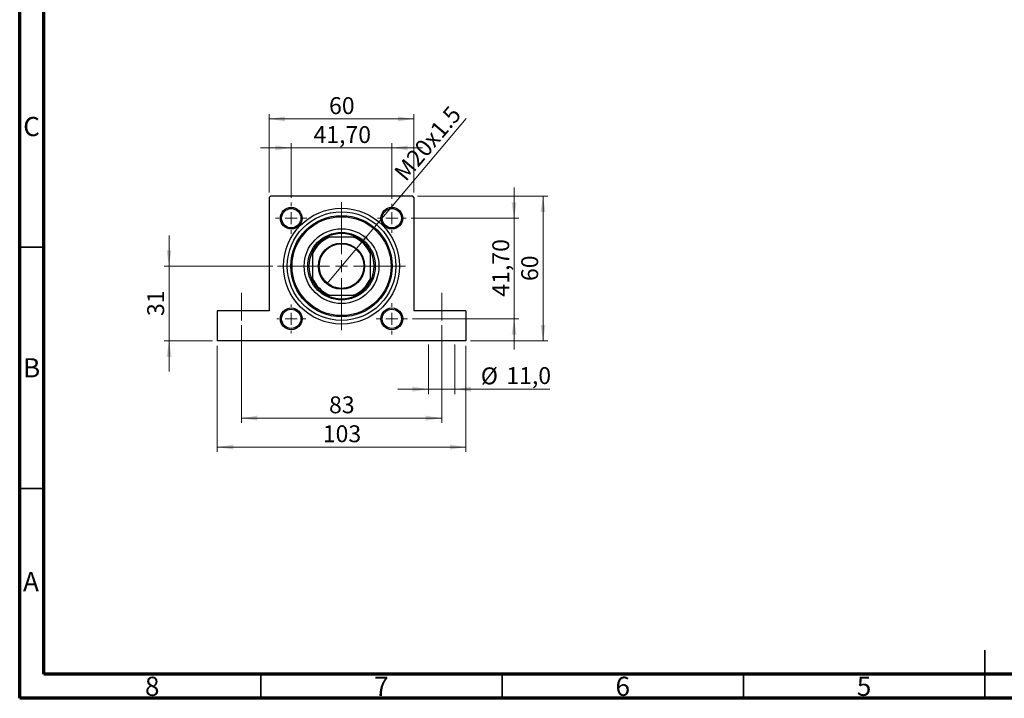
# Model space of a CAD drawing. Units: millimetres. Extents: x 15 to 417, y 5 to 292.
# Drawn here: x 15 to 219, y 5 to 146 of the extents above; entities that cross this region are included whole.
import ezdxf

# ---------------------------------------------------------------- set-up
doc = ezdxf.new("R2010")
doc.units = ezdxf.units.MM
doc.linetypes.add('CENTERX2', pattern=[20.32, 12.7, -2.54, 2.54, -2.54])
doc.styles.add('SLDTEXTSTYLE0', font='TXT', dxfattribs={"width": 0.75})
doc.dimstyles.new('SLDDIMSTYLE1', dxfattribs={"dimtxt": 3.5, "dimasz": 3.302, "dimexe": 0, "dimexo": 0.0625, "dimgap": 0.875, "dimtad": 1, "dimdec": 0, "dimlfac": 2, "dimrnd": 1e-09, "dimzin": 12, "dimdsep": 46, "dimtxsty": 'SLDTEXTSTYLE0', "dimsah": 1, "dimcen": 0.09, "dimadec": 0, "dimazin": 3, "dimtfac": 1, "dimtdec": 0, "dimtofl": 0, "dimtmove": 0, "dimatfit": 3, "dimfxl": 1, "dimfrac": 2, "dimtolj": 1, "dimtzin": 12, "dimarcsym": 0})
doc.dimstyles.new('SLDDIMSTYLE2', dxfattribs={"dimtxt": 3.5, "dimasz": 3.302, "dimexe": 0, "dimexo": 0.0625, "dimgap": 0.875, "dimtad": 1, "dimdec": 0, "dimlfac": 2, "dimrnd": 1e-09, "dimzin": 12, "dimdsep": 46, "dimtxsty": 'SLDTEXTSTYLE0', "dimsah": 1, "dimcen": 0.09, "dimadec": 0, "dimazin": 3, "dimtfac": 1, "dimtdec": 0, "dimtmove": 0, "dimatfit": 0, "dimfxl": 1, "dimfrac": 2, "dimtolj": 1, "dimtzin": 12, "dimarcsym": 0})
doc.dimstyles.new('SLDDIMSTYLE4', dxfattribs={"dimtxt": 3.5, "dimasz": 3.302, "dimexe": 0, "dimexo": 0.0625, "dimgap": 0.875, "dimtad": 1, "dimdec": 1, "dimlfac": 2, "dimrnd": 1e-09, "dimzin": 12, "dimdsep": 46, "dimtxsty": 'SLDTEXTSTYLE0', "dimsah": 1, "dimcen": 0.09, "dimadec": 0, "dimazin": 3, "dimtfac": 1, "dimtdec": 1, "dimtmove": 0, "dimatfit": 0, "dimfxl": 1, "dimfrac": 2, "dimtolj": 1, "dimtzin": 12, "dimarcsym": 0})
doc.dimstyles.new('SLDDIMSTYLE5', dxfattribs={"dimtxt": 3.5, "dimasz": 3.302, "dimexe": 0, "dimexo": 0.0625, "dimgap": 0.875, "dimtad": 1, "dimlfac": 2, "dimrnd": 1e-09, "dimzin": 12, "dimdsep": 46, "dimtxsty": 'SLDTEXTSTYLE0', "dimsah": 1, "dimcen": 0.09, "dimadec": 0, "dimazin": 3, "dimtfac": 1, "dimtmove": 0, "dimatfit": 0, "dimfxl": 1, "dimfrac": 2, "dimtolj": 1, "dimtzin": 12, "dimarcsym": 0})
doc.dimstyles.new('SLDDIMSTYLE6', dxfattribs={"dimtxt": 3.5, "dimasz": 3.302, "dimexe": 0, "dimexo": 0.0625, "dimgap": 0.875, "dimtad": 1, "dimlfac": 2, "dimrnd": 1e-09, "dimzin": 12, "dimdsep": 46, "dimtxsty": 'SLDTEXTSTYLE0', "dimblk1": 'NONE', "dimsah": 1, "dimcen": 0, "dimadec": 0, "dimazin": 3, "dimtfac": 1, "dimtmove": 0, "dimatfit": 3, "dimldrblk": 'NONE', "dimfxl": 1, "dimfrac": 2, "dimtolj": 1, "dimtzin": 12, "dimarcsym": 0})

# ---------------------------------------------------------------- blocks, each defined once
blk = doc.blocks.new('_D_11')
at = {"color": 7, "linetype": 'Continuous', "lineweight": 0}
for p, q in [((45.94, 94.56), (45.94, 100.91)), ((67.44, 94.56), (44.94, 94.56)), ((45.94, 94.56), (45.94, 79.06)), ((54.94, 79.06), (44.94, 79.06)), ((45.94, 79.06), (45.94, 72.71))]:
    blk.add_line(p, q, dxfattribs=at)
at = {"color": 7, "linetype": 'Continuous', "lineweight": 18}
for points in [[(45.94, 94.56), (46.45, 97.86), (45.43, 97.86)], [(45.94, 79.06), (45.43, 75.76), (46.45, 75.76)]]:
    blk.add_solid(points, dxfattribs=at)
at = {"color": 7, "linetype": 'Continuous', "lineweight": 18, "insert": (41.43, 84.22), "char_height": 3.5, "attachment_point": 1, "rotation": 90, "style": 'SLDTEXTSTYLE0'}
blk.add_mtext('31', dxfattribs=at)
blk = doc.blocks.new('_D_12')
at = {"color": 7, "linetype": 'Continuous', "lineweight": 0}
for p, q in [((60.94, 82.31), (60.94, 62.06)), ((102.44, 82.31), (102.44, 62.06)), ((60.94, 63.06), (102.44, 63.06))]:
    blk.add_line(p, q, dxfattribs=at)
at = {"color": 7, "linetype": 'Continuous', "lineweight": 18}
for points in [[(60.94, 63.06), (64.24, 62.55), (64.24, 63.57)], [(102.44, 63.06), (99.14, 63.57), (99.14, 62.55)]]:
    blk.add_solid(points, dxfattribs=at)
at = {"color": 7, "linetype": 'Continuous', "lineweight": 18, "insert": (79.1, 67.57), "char_height": 3.5, "attachment_point": 1, "style": 'SLDTEXTSTYLE0'}
blk.add_mtext('83', dxfattribs=at)
blk = doc.blocks.new('_D_13')
at = {"color": 7, "linetype": 'Continuous', "lineweight": 0}
for p, q in [((55.94, 78.06), (55.94, 56.06)), ((107.44, 78.06), (107.44, 56.06)), ((55.94, 57.06), (107.44, 57.06))]:
    blk.add_line(p, q, dxfattribs=at)
at = {"color": 7, "linetype": 'Continuous', "lineweight": 18}
for points in [[(55.94, 57.06), (59.24, 56.55), (59.24, 57.57)], [(107.44, 57.06), (104.14, 57.57), (104.14, 56.55)]]:
    blk.add_solid(points, dxfattribs=at)
at = {"color": 7, "linetype": 'Continuous', "lineweight": 18, "insert": (77.81, 61.57), "char_height": 3.5, "attachment_point": 1, "style": 'SLDTEXTSTYLE0'}
blk.add_mtext('103', dxfattribs=at)
blk = doc.blocks.new('_D_14')
at = {"color": 7, "linetype": 'Continuous', "lineweight": 0}
for p, q in [((99.69, 78.31), (99.69, 68.06)), ((105.19, 78.31), (105.19, 68.06)), ((99.69, 69.06), (93.34, 69.06)), ((99.69, 69.06), (105.19, 69.06)), ((105.19, 69.06), (124.88, 69.06))]:
    blk.add_line(p, q, dxfattribs=at)
at = {"color": 7, "linetype": 'Continuous', "lineweight": 18}
for points in [[(99.69, 69.06), (96.39, 69.57), (96.39, 68.55)], [(105.19, 69.06), (108.49, 68.55), (108.49, 69.57)]]:
    blk.add_solid(points, dxfattribs=at)
at = {"color": 7, "linetype": 'Continuous', "lineweight": 18, "char_height": 3.5, "attachment_point": 1, "style": 'SLDTEXTSTYLE0'}
for s, insert in [('%%c', (110.55, 73.57)), ('11,0', (115.83, 73.63))]:
    blk.add_mtext(s, dxfattribs=dict(at, insert=insert))
blk = doc.blocks.new('_D_15')
at = {"color": 7, "linetype": 'Continuous', "lineweight": 0}
for p, q in [((71.27, 119.06), (64.92, 119.06)), ((71.27, 108.73), (71.27, 120.06)), ((92.11, 119.06), (71.27, 119.06)), ((92.11, 108.48), (92.11, 120.06)), ((92.11, 119.06), (98.47, 119.06))]:
    blk.add_line(p, q, dxfattribs=at)
at = {"color": 7, "linetype": 'Continuous', "lineweight": 18}
for points in [[(71.27, 119.06), (67.96, 119.57), (67.96, 118.55)], [(92.11, 119.06), (95.42, 118.55), (95.42, 119.57)]]:
    blk.add_solid(points, dxfattribs=at)
at = {"color": 7, "linetype": 'Continuous', "lineweight": 18, "insert": (75.87, 123.57), "char_height": 3.5, "attachment_point": 1, "style": 'SLDTEXTSTYLE0'}
blk.add_mtext('41,70', dxfattribs=at)
blk = doc.blocks.new('_D_16')
at = {"color": 7, "linetype": 'Continuous', "lineweight": 0}
for p, q in [((66.69, 109.81), (66.69, 126.06)), ((66.69, 125.06), (96.69, 125.06)), ((96.69, 109.81), (96.69, 126.06))]:
    blk.add_line(p, q, dxfattribs=at)
at = {"color": 7, "linetype": 'Continuous', "lineweight": 18}
for points in [[(66.69, 125.06), (69.99, 124.55), (69.99, 125.57)], [(96.69, 125.06), (93.39, 125.57), (93.39, 124.55)]]:
    blk.add_solid(points, dxfattribs=at)
at = {"color": 7, "linetype": 'Continuous', "lineweight": 18, "insert": (79.1, 129.57), "char_height": 3.5, "attachment_point": 1, "style": 'SLDTEXTSTYLE0'}
blk.add_mtext('60', dxfattribs=at)
blk = doc.blocks.new('_D_17')
at = {"color": 7, "linetype": 'Continuous', "lineweight": 0}
for p, q in [((97.44, 109.06), (124.44, 109.06)), ((123.44, 109.06), (123.44, 79.06)), ((108.44, 79.06), (124.44, 79.06))]:
    blk.add_line(p, q, dxfattribs=at)
at = {"color": 7, "linetype": 'Continuous', "lineweight": 18}
for points in [[(123.44, 109.06), (122.93, 105.76), (123.95, 105.76)], [(123.44, 79.06), (123.95, 82.36), (122.93, 82.36)]]:
    blk.add_solid(points, dxfattribs=at)
at = {"color": 7, "linetype": 'Continuous', "lineweight": 18, "insert": (118.93, 91.47), "char_height": 3.5, "attachment_point": 1, "rotation": 90, "style": 'SLDTEXTSTYLE0'}
blk.add_mtext('60', dxfattribs=at)
blk = doc.blocks.new('_D_18')
at = {"color": 7, "linetype": 'Continuous', "lineweight": 0}
for p, q in [((117.44, 104.48), (117.44, 110.83)), ((96.11, 104.48), (118.44, 104.48)), ((117.44, 83.64), (117.44, 104.48)), ((96.36, 83.64), (118.44, 83.64)), ((117.44, 83.64), (117.44, 77.28))]:
    blk.add_line(p, q, dxfattribs=at)
at = {"color": 7, "linetype": 'Continuous', "lineweight": 18}
for points in [[(117.44, 104.48), (117.95, 107.79), (116.93, 107.79)], [(117.44, 83.64), (116.93, 80.33), (117.95, 80.33)]]:
    blk.add_solid(points, dxfattribs=at)
at = {"color": 7, "linetype": 'Continuous', "lineweight": 18, "insert": (112.93, 88.24), "char_height": 3.5, "attachment_point": 1, "rotation": 90, "style": 'SLDTEXTSTYLE0'}
blk.add_mtext('41,70', dxfattribs=at)
blk = doc.blocks.new('_D_19')
at = {"color": 7, "linetype": 'Continuous', "lineweight": 0}
for q in [(107.48, 125.18), (78.61, 90.91)]:
    blk.add_line((84.77, 98.21), q, dxfattribs=at)
at = {"color": 7, "linetype": 'Continuous', "lineweight": 18}
blk.add_solid([(84.77, 98.21), (87.28, 100.41), (86.5, 101.07)], dxfattribs=at)
at = {"color": 7, "linetype": 'Continuous', "lineweight": 18, "insert": (92.33, 114.18), "char_height": 3.5, "attachment_point": 1, "rotation": 49.8952, "style": 'SLDTEXTSTYLE0'}
blk.add_mtext('M20x1.5', dxfattribs=at)
blk = doc.blocks.new('_None')
blk = doc.blocks.new('SW_CENTERMARKSYMBOL_2')
at = {"color": 0, "linetype": 'Continuous', "lineweight": 18}
for p, q in [((0, 2.5), (0, 3.25)), ((-2.5, 0), (-3.25, 0)), ((0, 0), (-1.25, 0)), ((0, 0), (0, 1.25)), ((0, 0), (0, -1.25)), ((0, 0), (1.25, 0)), ((2.5, 0), (3.25, 0)), ((0, -2.5), (0, -3.25))]:
    blk.add_line(p, q, dxfattribs=at)
blk = doc.blocks.new('SW_CENTERMARKSYMBOL_3')
at = {"color": 0, "linetype": 'Continuous', "lineweight": 18}
for p, q in [((0, 2.5), (0, 3)), ((-2.5, 0), (-3, 0)), ((0, 0), (-1.25, 0)), ((0, 0), (0, 1.25)), ((0, 0), (0, -1.25)), ((0, 0), (1.25, 0)), ((2.5, 0), (3, 0)), ((0, -2.5), (0, -3))]:
    blk.add_line(p, q, dxfattribs=at)
blk = doc.blocks.new('SW_CENTERMARKSYMBOL_4')
at = {"color": 0, "linetype": 'Continuous', "lineweight": 18}
for p, q in [((0, 2.5), (0, 3.25)), ((-2.5, 0), (-3.25, 0)), ((0, 0), (-1.25, 0)), ((0, 0), (0, 1.25)), ((0, 0), (0, -1.25)), ((0, 0), (1.25, 0)), ((2.5, 0), (3.25, 0)), ((0, -2.5), (0, -3.25))]:
    blk.add_line(p, q, dxfattribs=at)
blk = doc.blocks.new('SW_CENTERMARKSYMBOL_5')
at = {"color": 0, "linetype": 'Continuous', "lineweight": 18}
for p, q in [((0, 2.5), (0, 3)), ((-2.5, 0), (-3, 0)), ((0, 0), (-1.25, 0)), ((0, 0), (0, 1.25)), ((0, 0), (0, -1.25)), ((0, 0), (1.25, 0)), ((2.5, 0), (3, 0)), ((0, -2.5), (0, -3))]:
    blk.add_line(p, q, dxfattribs=at)
blk = doc.blocks.new('SW_CENTERMARKSYMBOL_6')
at = {"color": 0, "linetype": 'Continuous', "lineweight": 18}
for p, q in [((0, 2.5), (0, 6.025)), ((-2.5, 0), (-6.025, 0)), ((0, 0), (-1.25, 0)), ((0, 0), (0, 1.25)), ((0, 0), (0, -1.25)), ((0, 0), (1.25, 0)), ((2.5, 0), (6.025, 0)), ((0, -2.5), (0, -6.025))]:
    blk.add_line(p, q, dxfattribs=at)
blk = doc.blocks.new('SW_CENTERMARKSYMBOL_7')
at = {"color": 0, "linetype": 'Continuous', "lineweight": 18}
for p, q in [((0, 2.5), (0, 13.25)), ((-2.5, 0), (-13.25, 0)), ((0, 0), (-1.25, 0)), ((0, 0), (0, 1.25)), ((0, 0), (0, -1.25)), ((0, 0), (1.25, 0)), ((2.5, 0), (13.25, 0)), ((0, -2.5), (0, -13.25))]:
    blk.add_line(p, q, dxfattribs=at)

msp = doc.modelspace()

# ---------------------------------------------------------------- linework, layer by layer
at = {"color": 7, "linetype": 'Continuous', "lineweight": 70}
for p, q in [((15, 5), (15, 292)), ((20, 10), (20, 287)), ((410, 10), (20, 10)), ((415, 5), (15, 5))]:
    msp.add_line(p, q, dxfattribs=at)
at = {"color": 7, "linetype": 'Continuous', "lineweight": 25}
for p, q in [((66.94, 109.06), (66.69, 108.81)), ((66.69, 108.81), (66.69, 85.31)), ((96.44, 109.06), (66.94, 109.06)), ((96.69, 108.81), (96.44, 109.06)), ((96.69, 108.81), (96.69, 85.31)), ((78.5977, 100.56), (79.19, 100.56)), ((84.19, 100.56), (79.19, 100.56)), ((84.19, 100.56), (84.7823, 100.56)), ((75.69, 97.06), (75.69, 97.6523)), ((75.69, 97.06), (75.69, 92.06)), ((87.69, 97.6523), (87.69, 97.06)), ((87.69, 92.06), (87.69, 97.06)), ((75.69, 91.4677), (75.69, 92.06)), ((87.69, 92.06), (87.69, 91.4677)), ((79.19, 88.56), (78.5977, 88.56)), ((79.19, 88.56), (84.19, 88.56)), ((84.7823, 88.56), (84.19, 88.56)), ((55.94, 85.31), (55.94, 79.06)), ((66.69, 85.31), (55.94, 85.31)), ((107.44, 85.31), (96.69, 85.31)), ((107.44, 85.31), (107.44, 79.06)), ((107.44, 79.06), (55.94, 79.06))]:
    msp.add_line(p, q, dxfattribs=at)
at = {"color": 7, "linetype": 'Continuous', "lineweight": 35}
for p, q in [((20, 98.5), (15, 98.5)), ((20, 48.5), (15, 48.5)), ((215, 5), (215, 15)), ((65, 10), (65, 5)), ((115, 10), (115, 5)), ((165, 10), (165, 5)), ((215, 10), (215, 5))]:
    msp.add_line(p, q, dxfattribs=at)
at = {"color": 7, "linetype": 'CENTERX2', "lineweight": 18}
for p, q in [((60.94, 83.31), (60.94, 89.06)), ((102.44, 83.31), (102.44, 89.06))]:
    msp.add_line(p, q, dxfattribs=at)
at = {"color": 7, "linetype": 'Continuous', "lineweight": 25}
for centre, radius in [((71.265, 104.485), 2.25), ((71.265, 104.485), 2), ((81.69, 94.56), 12), ((92.115, 104.485), 2.25), ((92.115, 104.485), 2), ((81.69, 94.56), 11.25), ((81.69, 94.56), 10.5), ((81.69, 94.56), 10.25), ((81.69, 94.56), 7.75), ((81.69, 94.56), 7), ((81.69, 94.56), 4.775), ((81.69, 94.56), 4.625), ((71.265, 83.635), 2.25), ((92.115, 83.635), 2.25), ((71.265, 83.635), 2), ((92.115, 83.635), 2)]:
    msp.add_circle(centre, radius, dxfattribs=at)
for radius, start, end in [(6.5, 112.619865, 157.380135), (6.75, 117.266044, 152.733956), (6.75, 62.733956, 117.266044), (6.5, 22.619865, 67.380135), (6.75, 27.266044, 62.733956), (6.75, 152.733956, 207.266044), (6.75, 332.733956, 27.266044), (6.5, 202.619865, 247.380135), (6.5, 292.619865, 337.380135), (6.75, 207.266044, 242.733956), (6.75, 297.266044, 332.733956), (6.75, 242.733956, 297.266044)]:
    msp.add_arc((81.69, 94.56), radius, start, end, dxfattribs=at)

# ---------------------------------------------------------------- block references
at = {"color": 7, "linetype": 'Continuous', "lineweight": 0}
for name, p in [('SW_CENTERMARKSYMBOL_2', (71.265, 104.485)), ('SW_CENTERMARKSYMBOL_7', (81.69, 94.56)), ('SW_CENTERMARKSYMBOL_3', (92.115, 104.485)), ('SW_CENTERMARKSYMBOL_6', (81.69, 94.56)), ('SW_CENTERMARKSYMBOL_5', (71.265, 83.635)), ('SW_CENTERMARKSYMBOL_4', (92.115, 83.635))]:
    msp.add_blockref(name, p, dxfattribs=at)

# ---------------------------------------------------------------- texts
at = {"color": 7, "linetype": 'Continuous', "lineweight": 0, "char_height": 3.9688, "attachment_point": 2, "style": 'SLDTEXTSTYLE0'}
for s, insert in [('C', (17.4587, 125.4739)), ('B', (17.4706, 75.4739)), ('A', (17.3397, 31.1677)), ('8', (42.46, 9.4739)), ('7', (89.96, 9.4739)), ('6', (139.96, 9.4739)), ('5', (189.96, 9.4739))]:
    msp.add_mtext(s, dxfattribs=dict(at, insert=insert))

# ---------------------------------------------------------------- dimensions: what is measured, and where the dimension line sits
at = {"color": 7, "linetype": 'Continuous', "lineweight": 18}
for base, p1, p2, dimstyle, picture, middle in [((96.69, 125.06), (66.69, 108.81), (96.69, 108.81), 'SLDDIMSTYLE1', '_D_16', (81.69, 125.06)), ((71.265, 119.06), (92.115, 107.485), (71.265, 107.735), 'SLDDIMSTYLE5', '_D_15', (81.69, 119.06)), ((102.44, 63.06), (60.94, 83.31), (102.44, 83.31), 'SLDDIMSTYLE1', '_D_12', (81.69, 63.06)), ((107.44, 57.06), (55.94, 79.06), (107.44, 79.06), 'SLDDIMSTYLE1', '_D_13', (81.69, 57.06))]:
    dim = msp.add_linear_dim(base=base, p1=p1, p2=p2, dimstyle=dimstyle, dxfattribs=at)
    dim.commit()
    dim.dimension.update_dxf_attribs({"geometry": picture, "text_midpoint": middle, "dimtype": 160})
dim = msp.add_diameter_dim_2p(p1=(78.614, 90.9078), p2=(84.766, 98.2122), text='M20x1.5', dimstyle='SLDDIMSTYLE6', override={"dimpost": '<>'}, dxfattribs=at)
dim.commit()
dim.dimension.update_dxf_attribs({"geometry": '_D_19', "text_midpoint": (101.7074, 118.3274), "dimtype": 163})
for base, p1, p2, dimstyle, picture, middle in [((117.44, 104.485), (95.365, 83.635), (95.115, 104.485), 'SLDDIMSTYLE5', '_D_18', (117.44, 94.06)), ((123.44, 79.06), (96.44, 109.06), (107.44, 79.06), 'SLDDIMSTYLE1', '_D_17', (123.44, 94.06)), ((45.94, 79.06), (68.44, 94.56), (55.94, 79.06), 'SLDDIMSTYLE2', '_D_11', (45.94, 86.81))]:
    dim = msp.add_linear_dim(base=base, p1=p1, p2=p2, angle=90, dimstyle=dimstyle, dxfattribs=at)
    dim.commit()
    dim.dimension.update_dxf_attribs({"geometry": picture, "text_midpoint": middle, "dimtype": 160})
dim = msp.add_linear_dim(base=(105.1898, 69.06), p1=(99.6903, 79.31), p2=(105.1898, 79.31), text='%%c<>', dimstyle='SLDDIMSTYLE4', dxfattribs=at)
dim.commit()
dim.dimension.update_dxf_attribs({"geometry": '_D_14', "text_midpoint": (117.7184, 69.06), "dimtype": 160})

doc.saveas('drawing.dxf')
